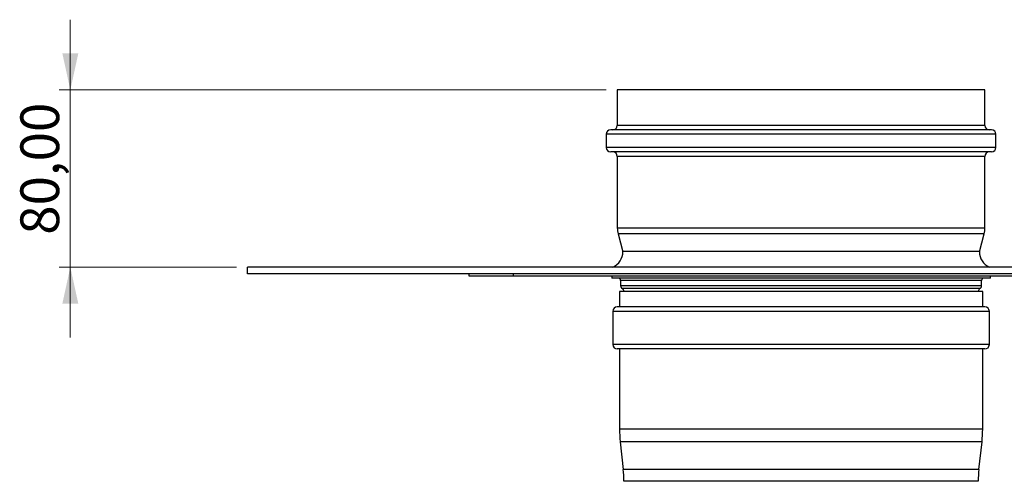
# Model space of a CAD drawing. Units: millimetres. Extents: x 15 to 589, y 5 to 415.
# Drawn here: x 193 to 282, y 282 to 323 of the extents above; entities that cross this region are included whole.
import ezdxf

# ---------------------------------------------------------------- set-up
doc = ezdxf.new("R2010")
doc.units = ezdxf.units.MM
doc.styles.add('SLDTEXTSTYLE0', font='TXT', dxfattribs={"width": 0.75})
doc.dimstyles.new('SLDDIMSTYLE0', dxfattribs={"dimtxt": 3.5, "dimasz": 3.302, "dimexe": 0, "dimexo": 0.0625, "dimgap": 0.875, "dimtad": 1, "dimlfac": 5, "dimrnd": 1e-09, "dimzin": 12, "dimdsep": 46, "dimtxsty": 'SLDTEXTSTYLE0', "dimsah": 1, "dimcen": 0.09, "dimadec": 0, "dimazin": 3, "dimtfac": 1, "dimtofl": 0, "dimtmove": 0, "dimatfit": 3, "dimfxl": 0, "dimfrac": 2, "dimtolj": 1, "dimtzin": 12, "dimarcsym": 0})
doc.dimstyles.new('SLDDIMSTYLE1', dxfattribs={"dimtxt": 3.5, "dimasz": 3.302, "dimexe": 0, "dimexo": 0.0625, "dimgap": 0.875, "dimtad": 1, "dimlfac": 5, "dimrnd": 1e-09, "dimzin": 12, "dimdsep": 46, "dimtxsty": 'SLDTEXTSTYLE0', "dimsah": 1, "dimcen": 0.09, "dimadec": 0, "dimazin": 3, "dimtfac": 1, "dimtmove": 0, "dimatfit": 0, "dimfxl": 0, "dimfrac": 2, "dimtolj": 1, "dimtzin": 12, "dimarcsym": 0})

# ---------------------------------------------------------------- blocks, each defined once
blk = doc.blocks.new('_D')
at = {"color": 7, "linetype": 'Continuous', "lineweight": 0}
for p, q in [((315.052, 300.345), (337.052, 300.345)), ((336.052, 234.345), (336.052, 300.345)), ((281.052, 234.345), (337.052, 234.345))]:
    blk.add_line(p, q, dxfattribs=at)
at = {"color": 7, "linetype": 'Continuous', "lineweight": 18}
for points in [[(336.052, 300.345), (335.332, 297.043), (336.772, 297.043)], [(336.052, 234.345), (336.772, 237.647), (335.332, 237.647)]]:
    blk.add_solid(points, dxfattribs=at)
at = {"color": 7, "linetype": 'Continuous', "lineweight": 18, "insert": (331.541, 260.611), "char_height": 3.5, "attachment_point": 1, "rotation": 90, "style": 'SLDTEXTSTYLE0'}
blk.add_mtext('330,00', dxfattribs=at)
blk = doc.blocks.new('_D_2')
at = {"color": 7, "linetype": 'Continuous', "lineweight": 0}
for p, q in [((198.052, 316.945), (198.052, 323.295)), ((246.452, 316.945), (197.052, 316.945)), ((198.052, 316.945), (198.052, 300.945)), ((213.052, 300.945), (197.052, 300.945)), ((198.052, 300.945), (198.052, 294.595))]:
    blk.add_line(p, q, dxfattribs=at)
at = {"color": 7, "linetype": 'Continuous', "lineweight": 18}
for points in [[(198.052, 316.945), (198.772, 320.247), (197.332, 320.247)], [(198.052, 300.945), (197.332, 297.643), (198.772, 297.643)]]:
    blk.add_solid(points, dxfattribs=at)
at = {"color": 7, "linetype": 'Continuous', "lineweight": 18, "insert": (193.541, 303.868), "char_height": 3.5, "attachment_point": 1, "rotation": 90, "style": 'SLDTEXTSTYLE0'}
blk.add_mtext('80,00', dxfattribs=at)

msp = doc.modelspace()

# ---------------------------------------------------------------- linework, layer by layer
at = {"color": 7, "linetype": 'Continuous', "lineweight": 25}
for p, q in [((247.4525, 316.9452), (247.4525, 313.7452)), ((280.6525, 316.9452), (247.4525, 316.9452)), ((280.6525, 313.7452), (280.6525, 316.9452)), ((281.2525, 313.3452), (246.8525, 313.3452)), ((246.4525, 312.9452), (246.4525, 311.7452)), ((281.6525, 311.7452), (281.6525, 312.9452)), ((281.2525, 311.3452), (246.8525, 311.3452)), ((247.4525, 310.9452), (247.4525, 304.4694)), ((280.6525, 304.4694), (280.6525, 310.9452)), ((247.52, 303.954), (247.9524, 302.3325)), ((280.1525, 302.3325), (280.5849, 303.954)), ((269.7007, 302.3452), (247.9525, 302.3452)), ((280.1525, 302.3452), (269.7007, 302.3452)), ((214.0525, 300.3452), (214.0525, 300.9452)), ((314.0525, 300.9452), (214.0525, 300.9452)), ((314.0525, 300.3452), (214.0525, 300.3452)), ((234.0525, 300.3452), (234.0525, 300.1452)), ((234.0525, 300.1452), (238.0525, 300.1452)), ((238.0525, 300.3452), (238.0525, 300.1452)), ((238.0525, 300.1452), (290.0525, 300.1452)), ((246.9525, 300.1452), (246.9525, 299.9452)), ((250.8107, 299.9452), (246.9525, 299.9452)), ((247.7525, 299.7452), (247.7525, 299.2648)), ((281.1525, 299.9452), (250.8107, 299.9452)), ((280.3525, 299.2648), (280.3525, 299.7452)), ((281.1525, 299.9452), (281.1525, 300.1452)), ((247.6525, 298.7452), (247.6525, 297.3452)), ((280.4525, 298.7452), (247.6525, 298.7452)), ((280.4525, 297.3452), (280.4525, 298.7452)), ((280.6525, 297.3452), (247.4525, 297.3452)), ((247.0525, 296.9452), (247.0525, 293.9452)), ((281.0525, 293.9452), (281.0525, 296.9452)), ((280.6525, 293.5452), (247.4525, 293.5452)), ((247.6525, 293.5452), (247.6525, 286.299)), ((280.4525, 286.299), (280.4525, 293.5452)), ((247.7148, 285.1726), (247.9925, 282.6736)), ((280.1124, 282.6736), (280.3901, 285.1726))]:
    msp.add_line(p, q, dxfattribs=at)
at = {"color": 8, "linetype": 'Continuous', "lineweight": 25}
for p, q in [((280.6525, 313.7452), (247.4525, 313.7452)), ((281.6525, 312.9452), (246.4525, 312.9452)), ((281.6525, 311.7452), (246.4525, 311.7452)), ((280.6525, 310.9452), (247.4525, 310.9452)), ((280.6525, 304.4694), (247.4525, 304.4694)), ((280.5849, 303.954), (247.52, 303.954)), ((251.4302, 299.7452), (247.7525, 299.7452)), ((280.3525, 299.7452), (251.4302, 299.7452)), ((251.4302, 299.2648), (247.7525, 299.2648)), ((251.5464, 299.005), (247.9025, 299.005)), ((280.3525, 299.2648), (251.4302, 299.2648)), ((280.2025, 299.005), (251.5464, 299.005)), ((281.0525, 296.9452), (247.0525, 296.9452)), ((281.0525, 293.9452), (247.0525, 293.9452)), ((280.4525, 286.299), (247.6525, 286.299)), ((280.3901, 285.1726), (247.7148, 285.1726)), ((280.1124, 282.6736), (247.9925, 282.6736)), ((280.0525, 281.5913), (248.0525, 281.5913))]:
    msp.add_line(p, q, dxfattribs=at)
at = {"color": 7, "linetype": 'Continuous', "lineweight": 25}
for centre, radius, start, end in [((246.8525, 312.9452), 0.4, 90, 180), ((247.0525, 313.7452), 0.4, 270, 0), ((281.0525, 313.7452), 0.4, 180, 270), ((281.2525, 312.9452), 0.4, 0, 90), ((246.8525, 311.7452), 0.4, 180, 270), ((247.0525, 310.9452), 0.4, 0, 90), ((281.0525, 310.9452), 0.4, 90, 180), ((281.2525, 311.7452), 0.4, 270, 0), ((249.4525, 304.4694), 2, 180, 194.931417), ((278.6525, 304.4694), 2, 345.068583, 0), ((246.4136, 302.3452), 1.5389, 294.529547, 0), ((281.6913, 302.3452), 1.5389, 180, 245.470453), ((247.5525, 299.7452), 0.2, 0, 90), ((280.5525, 299.7452), 0.2, 90, 180), ((248.0525, 299.2648), 0.3, 180, 240), ((247.7525, 298.7452), 0.3, 0, 60), ((280.3525, 298.7452), 0.3, 120, 180), ((280.0525, 299.2648), 0.3, 300, 0), ((247.4525, 296.9452), 0.4, 90, 180), ((280.6525, 296.9452), 0.4, 0, 90), ((247.4525, 293.9452), 0.4, 180, 270), ((280.6525, 293.9452), 0.4, 270, 0), ((257.8525, 286.299), 10.2, 180, 186.340192), ((270.2525, 286.299), 10.2, 353.659808, 0), ((238.2525, 281.5913), 9.8, 0, 6.340192), ((289.8525, 281.5913), 9.8, 173.659808, 180)]:
    msp.add_arc(centre, radius, start, end, dxfattribs=at)

# ---------------------------------------------------------------- dimensions: what is measured, and where the dimension line sits
at = {"color": 7, "linetype": 'Continuous', "lineweight": 18}
for base, p1, p2, dimstyle, picture, middle in [((198.0525, 300.9452), (247.4525, 316.9452), (214.0525, 300.9452), 'SLDDIMSTYLE1', '_D_2', (198.0525, 309.6865)), ((336.0525, 300.3452), (280.0525, 234.3452), (314.0525, 300.3452), 'SLDDIMSTYLE0', '_D', (336.0525, 267.7232))]:
    dim = msp.add_linear_dim(base=base, p1=p1, p2=p2, angle=90, dimstyle=dimstyle, dxfattribs=at)
    dim.commit()
    dim.dimension.update_dxf_attribs({"geometry": picture, "text_midpoint": middle, "dimtype": 160})

doc.saveas('drawing.dxf')
